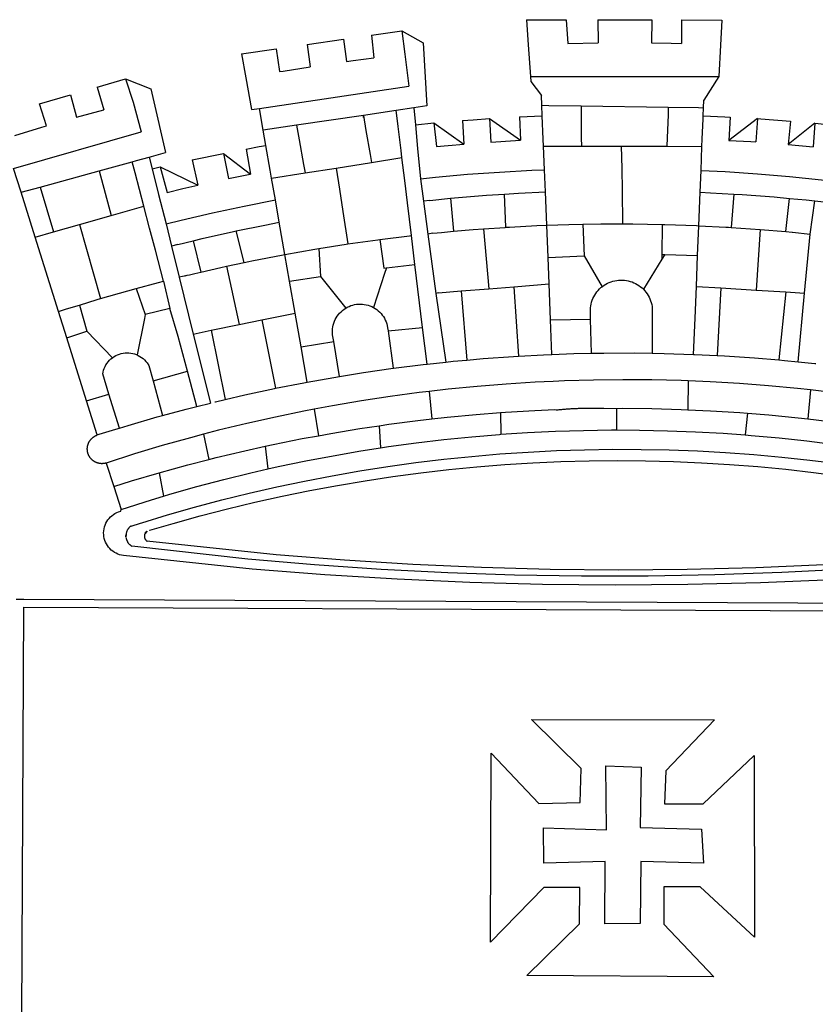
# Model space of a CAD drawing. Extents: x 183648 to 184446, y 1667203 to 1667768.
# Drawn here: x 184179 to 184190, y 1667317 to 1667331 of the extents above; entities that cross this region are included whole.
import ezdxf

# ---------------------------------------------------------------- set-up
doc = ezdxf.new("R2010")
doc.units = 0
doc.header["$LTSCALE"] = 10
doc.header["$MEASUREMENT"] = 0
doc.layers.add('BRAZAO', color=7, linetype='CONTINUOUS')
doc.layers.add('T-DIVIS-EXIS', color=7, linetype='CONTINUOUS')

# ---------------------------------------------------------------- blocks, each defined once
blk = doc.blocks.new('Logo_Prefeitura')
at = {"layer": 'BRAZAO'}
for points in [[(-73.78, 617.42), (-43.78, 617.36)], [(-73.78, 617.42), (-72.46, 598.48)], [(-43.78, 617.36), (-42.59, 599.55)], [(-19.85, 617.32), (-19.69, 599.99)], [(-19.85, 617.32), (20.9, 617.24)], [(20.9, 617.24), (20.6, 599.88)], [(43.31, 617.2), (43.29, 599.38)], [(43.31, 617.2), (73.77, 617.15)], [(73.77, 617.15), (72.8, 598.22)], [(-239.56, 598.78), (-212.11, 602.69)], [(-212.11, 602.69), (-209.71, 585.94)], [(-190.86, 605.71), (-168.01, 608.97)], [(-190.86, 605.71), (-189.05, 588.6)], [(-168.01, 608.97), (-151.77, 600.01), (-148.97, 552.33), (-158.95, 550.84)], [(-168.01, 608.97), (-165.74, 591.28)], [(-289.2, 591.71), (-263.02, 595.43)], [(-263.02, 595.43), (-260.41, 578.16)], [(-239.56, 598.78), (-237.15, 581.93)], [(-72.46, 598.48), (-70.78, 574.53)], [(-42.59, 599.55), (-19.69, 599.99)], [(20.6, 599.88), (35.5, 599.64), (43.29, 599.38)], [(72.8, 598.22), (71.59, 574.38)], [(-289.2, 591.71), (-285.9, 573.58)], [(-209.71, 585.94), (-204.76, 586.64), (-189.05, 588.6)], [(-165.74, 591.28), (-162.65, 567.22)], [(-260.41, 578.16), (-257.68, 578.64), (-237.15, 581.93)], [(-285.9, 573.58), (-281.5, 549.48)], [(-70.78, 574.53), (71.59, 574.38)], [(-70.78, 574.53), (-70.51, 570.71)], [(71.59, 574.38), (60.22, 556.71)], [(-398.08, 566.53), (-376.83, 572.76)], [(-398.08, 566.53), (-392.97, 549.39)], [(-376.83, 572.76), (-357.7, 565.2)], [(-376.83, 572.76), (-370.95, 555)], [(-275.57, 550.37), (-162.65, 567.22)], [(-70.51, 570.71), (-62.51, 560.11)], [(-441.71, 553.74), (-418.23, 560.63)], [(-418.23, 560.63), (-413.65, 543.81)], [(-357.7, 565.2), (-356.16, 558.6)], [(-356.16, 558.6), (-346.45, 517.01)], [(-62.21, 552.75), (-62.51, 560.11)], [(-436.44, 537.24), (-441.71, 553.74)], [(-370.95, 555), (-364.84, 532.65)], [(-158.95, 550.84), (-172.33, 548.84)], [(-158.95, 550.84), (-157.73, 537.99)], [(-61.88, 544.77), (-62.21, 552.75)], [(-62.21, 552.75), (-56.88, 552.67)], [(-56.88, 552.67), (-32.41, 552.3)], [(-32.41, 552.3), (33.37, 551.32)], [(-32.41, 552.3), (-32.4, 545.67)], [(33.37, 551.32), (33.14, 545.57)], [(33.37, 551.32), (56.2, 550.98)], [(56.2, 550.98), (59.99, 550.92)], [(59.74, 544.77), (59.99, 550.92)], [(59.99, 550.92), (60.22, 556.71)], [(-413.65, 543.81), (-392.97, 549.39)], [(-281.5, 549.48), (-275.57, 550.37)], [(-272.68, 533.85), (-275.57, 550.37)], [(-197.01, 545.15), (-247.47, 537.61)], [(-172.33, 548.84), (-197.01, 545.15)], [(-197.01, 545.15), (-195.09, 533.8)], [(-197.01, 545.15), (-196.84, 543.64), (-197.01, 545.15)], [(-171.99, 546.93), (-172.01, 547.15), (-172.33, 548.84)], [(-170.74, 536.65), (-171.99, 546.93)], [(-79.16, 543.97), (-61.88, 544.77)], [(-79.16, 543.97), (-78.35, 526.31)], [(-61.16, 527.14), (-61.88, 544.77)], [(-32.4, 545.67), (-32.36, 528.09)], [(33.14, 545.57), (32.42, 528.04)], [(59.65, 542.46), (59.74, 544.77)], [(59.74, 544.77), (76.03, 544.1), (79.97, 543.88)], [(79.97, 543.88), (79.09, 526.26)], [(-460.27, 529.97), (-440.02, 536.21), (-436.44, 537.24)], [(-247.47, 537.61), (-272.68, 533.85)], [(-247.47, 537.61), (-245.48, 526.59)], [(-168.55, 518.61), (-170.74, 536.65)], [(-157.73, 537.99), (-143.72, 539.39)], [(-157.73, 537.99), (-156.03, 520.05)], [(-143.72, 539.39), (-141.71, 521.49)], [(-143.72, 539.39), (-121.02, 523.36)], [(-122.16, 541.2), (-114.06, 541.86), (-101.66, 542.66)], [(-122.16, 541.2), (-121.02, 523.36)], [(-101.66, 542.66), (-100.67, 524.92)], [(-101.66, 542.66), (-78.35, 526.31)], [(59.03, 527.2), (59.65, 542.46)], [(100.82, 542.67), (79.09, 526.26)], [(100.82, 542.67), (99.37, 525.03)], [(100.82, 542.67), (103.15, 542.53), (125.77, 540.82)], [(125.77, 540.82), (123.86, 523.16)], [(144, 539.2), (123.86, 523.16)], [(144, 539.2), (142.84, 521.41)], [(144, 539.2), (151.38, 538.51)], [(-461.24, 505.05), (-364.84, 532.65)], [(-270.68, 522.36), (-272.68, 533.85)], [(-195.09, 533.8), (-191.96, 515.69)], [(-285.51, 519.65), (-275.76, 521.49), (-270.68, 522.36)], [(-267.4, 503.63), (-270.68, 522.36)], [(-245.48, 526.59), (-242.14, 508.12)], [(-141.71, 521.49), (-132.88, 522.38), (-121.02, 523.36)], [(-100.67, 524.92), (-82.17, 526.13), (-78.35, 526.31)], [(-60.95, 521.87), (-61.16, 527.14)], [(-60.22, 504), (-60.95, 521.87)], [(-60.95, 521.87), (-32.34, 521.83)], [(-32.36, 528.09), (-32.34, 521.83)], [(-32.34, 521.83), (-2.13, 521.8)], [(-2.13, 521.8), (32.16, 521.76)], [(-2.13, 521.8), (-1.84, 505.03)], [(32.42, 528.04), (32.16, 521.76)], [(32.16, 521.76), (58.81, 521.73)], [(58.08, 503.53), (58.81, 521.73)], [(58.81, 521.73), (59.03, 527.2)], [(79.09, 526.26), (95.68, 525.31), (99.37, 525.03)], [(123.86, 523.16), (142.84, 521.41)], [(-368.31, 511.01), (-358.91, 513.59)], [(-358.91, 513.59), (-346.45, 517.01)], [(-358.91, 513.59), (-356.65, 504.73)], [(-326.31, 511.52), (-302.62, 516.42)], [(-302.62, 516.42), (-298.96, 497.37)], [(-302.62, 516.42), (-282.25, 500.82)], [(-285.51, 519.65), (-282.25, 500.82)], [(-191.96, 515.69), (-190.91, 509.59)], [(-167.9, 513.25), (-168.55, 518.61)], [(-156.03, 520.05), (-153.86, 497.24)], [(-396.69, 503.22), (-371.77, 510.06)], [(-371.77, 510.06), (-368.31, 511.01)], [(-369.53, 501.59), (-371.77, 510.06)], [(-356.65, 504.73), (-355.58, 504.99), (-350.47, 506.14)], [(-350.47, 506.14), (-345.26, 486.86)], [(-350.47, 506.14), (-322.15, 492.31)], [(-326.31, 511.52), (-322.15, 492.31)], [(-242.14, 508.12), (-240.96, 501.64)], [(-217.65, 505.34), (-190.91, 509.59)], [(-190.91, 509.59), (-167.9, 513.25)], [(-165.8, 495.97), (-167.9, 513.25)], [(-455.59, 487.04), (-461.24, 505.05)], [(-441.3, 490.97), (-396.69, 503.22)], [(-396.69, 503.22), (-387.51, 469.53)], [(-362.92, 476.59), (-369.53, 501.59)], [(-356.65, 504.73), (-351.67, 485.3)], [(-298.96, 497.37), (-283.77, 500.53), (-282.25, 500.82)], [(-266.35, 497.6), (-267.4, 503.63)], [(-266.35, 497.6), (-240.96, 501.64)], [(-240.96, 501.64), (-217.65, 505.34)], [(-217.65, 505.34), (-215.16, 489.42)], [(-153.86, 497.24), (-142.62, 498.44), (-118.36, 500.6), (-94.06, 502.34), (-69.74, 503.65), (-60.22, 504)], [(-59.54, 487.27), (-60.22, 504)], [(-1.84, 505.03), (-1.56, 488.38)], [(57.41, 487.03), (58.08, 503.53)], [(58.08, 503.53), (76.34, 502.6), (100.64, 500.94), (124.9, 498.85), (149.13, 496.34), (162.08, 494.77)], [(-345.26, 486.86), (-333.46, 489.75), (-322.15, 492.31)], [(-263.49, 481.24), (-266.35, 497.6)], [(-163.74, 479.08), (-165.8, 495.97)], [(-153.86, 497.24), (-151.61, 480.29)], [(-455.59, 487.04), (-441.3, 490.97)], [(-444.92, 453.05), (-455.59, 487.04)], [(-441.3, 490.97), (-431.12, 457.02)], [(-351.67, 485.3), (-346, 463.14)], [(-215.16, 489.42), (-212.52, 472.52)], [(-131.1, 482.51), (-128.07, 482.82), (-103.97, 484.78), (-90.38, 485.65)], [(-90.38, 485.65), (-79.85, 486.32), (-59.54, 487.27)], [(-89.34, 460.55), (-90.38, 485.65)], [(-58.51, 462.05), (-59.54, 487.27)], [(-1.56, 488.38), (-1.13, 463.1)], [(56.39, 461.78), (57.41, 487.03)], [(57.41, 487.03), (65.13, 486.72), (82.89, 485.68)], [(82.89, 485.68), (80.82, 460.48)], [(82.89, 485.68), (89.26, 485.31), (113.36, 483.48), (124.82, 482.4)], [(-387.51, 469.53), (-362.92, 476.59)], [(-358.53, 459.99), (-362.92, 476.59)], [(-346, 463.14), (-334.6, 466), (-310.88, 471.52), (-287.06, 476.62), (-263.49, 481.24)], [(-260.53, 464.32), (-263.49, 481.24)], [(-160.73, 454.3), (-163.74, 479.08)], [(-146.92, 480.9), (-151.61, 480.29)], [(-151.61, 480.29), (-148.31, 455.45)], [(-146.92, 480.9), (-131.1, 482.51)], [(-131.1, 482.51), (-128.85, 457.51)], [(122.24, 457.27), (124.82, 482.4)], [(124.82, 482.4), (137.43, 481.22), (144.13, 480.48)], [(140.45, 455.45), (144.13, 480.48)], [(144.13, 480.48), (160.05, 478.71)], [(-411.46, 462.66), (-387.51, 469.53)], [(-212.52, 472.52), (-208.68, 448)], [(-431.12, 457.02), (-411.46, 462.66)], [(-411.46, 462.66), (-395.57, 406.7)], [(-346, 463.14), (-342, 446.39)], [(-293.2, 457.78), (-271.57, 462.24), (-260.53, 464.32)], [(-256.29, 440.04), (-260.53, 464.32)], [(-86.53, 460.69), (-65.88, 461.79), (-58.51, 462.05)], [(-58.51, 462.05), (-41.77, 462.65), (-31.11, 462.84)], [(-57.52, 437.7), (-58.51, 462.05)], [(-31.11, 462.84), (-17.64, 463.09), (-1.13, 463.1)], [(-31.11, 462.84), (-30.14, 439.09)], [(-1.13, 463.1), (6.49, 463.1), (6.49, 463.1), (28.73, 462.73)], [(28.73, 462.73), (28.56, 440)], [(28.73, 462.73), (30.62, 462.69), (54.73, 461.87), (56.39, 461.78)], [(55.48, 439.31), (56.39, 461.78)], [(56.39, 461.78), (76.72, 460.73)], [(-444.92, 453.05), (-431.12, 457.02)], [(-354.12, 443.27), (-358.53, 459.99)], [(-325.58, 450.24), (-318.83, 452.06), (-295.25, 457.36), (-293.2, 457.78)], [(-286.97, 433.97), (-293.2, 457.78)], [(-184.51, 451.38), (-162.08, 454.15), (-160.73, 454.3)], [(-158.07, 432.39), (-160.73, 454.3)], [(-144.43, 456.02), (-148.31, 455.45)], [(-148.31, 455.45), (-142.32, 410.42)], [(-144.43, 456.02), (-138.08, 456.69), (-128.85, 457.51)], [(-128.85, 457.51), (-114.05, 458.81), (-106.25, 459.36)], [(-106.25, 459.36), (-89.98, 460.51), (-89.34, 460.55)], [(-106.25, 459.36), (-102.34, 414.11)], [(-89.34, 460.55), (-86.53, 460.69)], [(76.72, 460.73), (78.83, 460.62), (80.82, 460.48)], [(80.82, 460.48), (102.85, 458.95)], [(102.85, 458.95), (99.72, 413.12)], [(102.85, 458.95), (122.24, 457.27)], [(122.24, 457.27), (126.94, 456.86), (127.23, 456.83)], [(127.23, 456.83), (140.45, 455.45)], [(136.26, 410.86), (140.45, 455.45)], [(-427.3, 396.9), (-444.92, 453.05)], [(-337.24, 447.58), (-342, 446.39)], [(-337.24, 447.58), (-325.58, 450.24)], [(-325.58, 450.24), (-319.73, 426.71)], [(-230.66, 444.52), (-209.92, 447.82), (-208.68, 448)], [(-208.68, 448), (-186.03, 451.2), (-184.51, 451.38)], [(-184.51, 451.38), (-181.54, 429.78)], [(-347.92, 419.82), (-354.12, 443.27)], [(-342, 446.39), (-336.19, 422.76)], [(-283.46, 434.72), (-281.2, 435.2), (-257.51, 439.82), (-256.29, 440.04)], [(-256.29, 440.04), (-233.75, 444.03), (-230.66, 444.52)], [(-252.73, 419.73), (-256.29, 440.04)], [(-230.66, 444.52), (-229.34, 423.45)], [(-57.52, 437.7), (-30.14, 439.09)], [(-30.14, 439.09), (-16.63, 415.67)], [(28.56, 440), (28.53, 436.51)], [(30.63, 439.94), (28.53, 436.51)], [(28.56, 440), (30.63, 439.94)], [(30.63, 439.94), (55.48, 439.31)], [(54.54, 415.92), (55.48, 439.31)], [(-300.42, 431.1), (-286.97, 433.97)], [(-286.97, 433.97), (-283.46, 434.72)], [(-179.5, 430.01), (-158.07, 432.39)], [(-152.29, 384.87), (-158.07, 432.39)], [(-56.71, 417.75), (-57.52, 437.7)], [(28.53, 436.51), (14.6, 413.69)], [(-331.64, 423.89), (-330.1, 424.27), (-328.3, 424.72), (-324.39, 425.63)], [(-324.39, 425.63), (-319.73, 426.71)], [(-319.73, 426.71), (-304.79, 430.17), (-300.42, 431.1)], [(-300.42, 431.1), (-290.78, 387.17)], [(-180.95, 425.53), (-189.25, 399.94)], [(-181.54, 429.78), (-179.5, 430.01)], [(-179.5, 430.01), (-180.95, 425.53)], [(-368.71, 414.3), (-351.71, 418.87), (-347.92, 419.82)], [(-347.92, 419.82), (-343.14, 399.3)], [(-331.64, 423.89), (-332.37, 423.64), (-336.19, 422.76)], [(-336.19, 422.76), (-325.51, 379.79)], [(-252.73, 419.73), (-229.34, 423.45)], [(-248.53, 395.65), (-252.73, 419.73)], [(-229.34, 423.45), (-210.25, 399.54)], [(-83.46, 415.61), (-56.71, 417.75)], [(-55.61, 390.62), (-56.71, 417.75)], [(-16.63, 415.67), (-16.36, 415.89), (-15.17, 416.75), (-13.92, 417.52), (-12.62, 418.22), (-11.28, 418.84), (-9.91, 419.37), (-8.51, 419.81), (-7.08, 420.17), (-5.63, 420.43), (-4.17, 420.6), (-2.7, 420.68), (-2.7, 420.68), (-1.23, 420.67), (0.24, 420.57), (1.7, 420.38), (3.14, 420.09), (4.57, 419.71), (5.96, 419.25), (7.33, 418.7), (8.65, 418.06), (9.94, 417.35), (11.18, 416.55), (12.36, 415.68), (13.49, 414.73), (14.6, 413.69)], [(-395.57, 406.7), (-375.02, 412.61), (-368.71, 414.3)], [(-368.71, 414.3), (-361.82, 394.6)], [(-140.16, 411.09), (-142.32, 410.42)], [(-142.32, 410.42), (-134.76, 358.68)], [(-140.16, 411.09), (-123.25, 412.44)], [(-123.25, 412.44), (-102.34, 414.11)], [(-123.25, 412.44), (-118.83, 360.22)], [(-102.34, 414.11), (-83.46, 415.61)], [(-83.46, 415.61), (-79.72, 363.21)], [(-25.3, 391.22), (-25.49, 399.67), (-25.29, 401.13), (-25, 402.57), (-24.62, 403.99), (-24.15, 405.39), (-23.59, 406.75), (-22.95, 408.08), (-22.23, 409.36), (-21.43, 410.59), (-20.55, 411.78), (-19.61, 412.9), (-18.59, 413.97), (-17.51, 414.96), (-16.63, 415.67)], [(14.6, 413.69), (15.56, 412.64), (16.49, 411.5), (17.35, 410.31), (18.13, 409.06), (18.83, 407.77), (19.46, 406.43), (19.99, 405.06), (20.44, 403.66), (20.8, 402.23), (21.07, 400.76), (21.09, 391.9)], [(53.57, 391.93), (54.54, 415.92)], [(54.54, 415.92), (73.08, 414.78)], [(73.08, 414.78), (70.28, 363.67)], [(73.08, 414.78), (99.72, 413.12)], [(99.72, 413.12), (122.07, 411.74)], [(122.07, 411.74), (116.75, 360.32)], [(122.07, 411.74), (136.26, 410.86)], [(131.37, 358.9), (136.26, 410.86)], [(-427.3, 396.9), (-421.28, 398.87), (-411.56, 401.84)], [(-411.56, 401.84), (-398.21, 405.94), (-395.57, 406.7)], [(-411.56, 401.84), (-405.97, 382.1)], [(-210.25, 399.54), (-209.14, 400.17), (-207.81, 400.81), (-206.44, 401.35), (-205.04, 401.79), (-203.61, 402.13), (-202.15, 402.38), (-200.69, 402.51), (-199.22, 402.55), (-199.22, 402.55), (-197.75, 402.49), (-196.29, 402.32), (-194.84, 402.04), (-193.42, 401.67), (-192.02, 401.2), (-190.66, 400.63), (-189.25, 399.94)], [(-421.09, 377.11), (-427.3, 396.9)], [(-361.82, 394.6), (-362.38, 391.75)], [(-361.82, 394.6), (-362.38, 391.75)], [(-343.14, 399.3), (-361.82, 394.6)], [(-336.85, 377.92), (-343.14, 399.3)], [(-273.67, 390.6), (-248.53, 395.65)], [(-244.1, 370.33), (-248.53, 395.65)], [(-219.43, 374.29), (-220.3, 379.42), (-220.4, 380.88), (-220.39, 382.36), (-220.29, 383.82), (-220.08, 385.28), (-219.77, 386.72), (-219.36, 388.13), (-218.85, 389.51), (-218.25, 390.86), (-217.55, 392.15), (-216.76, 393.4), (-215.89, 394.58), (-214.94, 395.7), (-213.91, 396.76), (-212.81, 397.73), (-211.64, 398.63), (-210.25, 399.54)], [(-189.25, 399.94), (-188.08, 399.22), (-186.87, 398.38), (-185.73, 397.46), (-184.65, 396.46), (-183.64, 395.38), (-182.71, 394.24), (-181.87, 393.04), (-181.11, 391.78), (-180.43, 390.47), (-179.86, 389.11), (-179.38, 387.72), (-179, 386.3), (-178.69, 384.7), (-178.35, 382.2)], [(-362.38, 391.75), (-367.82, 364.08)], [(-312.12, 382.88), (-290.78, 387.17)], [(-290.78, 387.17), (-273.67, 390.6)], [(-273.67, 390.6), (-263.47, 338.89)], [(-55.61, 390.62), (-25.3, 391.22)], [(-54.54, 364.48), (-55.61, 390.62)], [(-24.71, 365.36), (-25.3, 391.22)], [(21.09, 391.9), (21.15, 365.41)], [(52.46, 364.55), (53.57, 391.93)], [(-421.09, 377.11), (-405.97, 382.1)], [(-405.97, 382.1), (-386.65, 361.98)], [(-325.51, 379.79), (-312.12, 382.88)], [(-325.51, 379.79), (-312.62, 327.77)], [(-312.12, 382.88), (-301.35, 330.47)], [(-178.35, 382.2), (-152.29, 384.87)], [(-178.35, 382.2), (-174.56, 353.99)], [(-148.92, 357.16), (-152.29, 384.87)], [(-406.15, 329.51), (-421.09, 377.11)], [(-329.96, 351.84), (-336.85, 377.92)], [(-244.1, 370.33), (-219.43, 374.29)], [(-214.95, 347.89), (-219.43, 374.29)], [(-386.65, 361.98), (-385.37, 362.87), (-384.09, 363.6), (-382.76, 364.23), (-381.38, 364.76), (-379.97, 365.17), (-378.53, 365.47), (-377.07, 365.65), (-375.6, 365.72), (-375.6, 365.72), (-374.13, 365.68), (-372.67, 365.51), (-371.22, 365.24), (-369.8, 364.85), (-368.42, 364.35), (-367.82, 364.08)], [(-239.42, 343.58), (-244.1, 370.33)], [(-54.54, 364.48), (-38.11, 365.1), (-24.71, 365.36)], [(-24.71, 365.36), (-15.32, 365.55), (7.47, 365.61), (7.47, 365.61), (21.15, 365.41)], [(21.15, 365.41), (30.26, 365.27), (52.46, 364.55)], [(-389.26, 334.56), (-393.94, 349.73), (-393.67, 351.18), (-393.29, 352.6), (-392.79, 353.98), (-392.19, 355.33), (-391.49, 356.62), (-390.68, 357.85), (-389.79, 359.02), (-388.8, 360.11), (-387.73, 361.12), (-386.65, 361.98)], [(-367.82, 364.08), (-367.08, 363.74), (-365.79, 363.03), (-364.56, 362.22), (-363.4, 361.32), (-362.31, 360.32), (-361.31, 359.25), (-360.39, 358.1), (-359.09, 356.06), (-355.9, 344.5)], [(-174.56, 353.99), (-174.37, 354.02), (-151.75, 356.86), (-148.92, 357.16)], [(-148.92, 357.16), (-134.76, 358.68)], [(-134.76, 358.68), (-129.09, 359.3), (-118.83, 360.22)], [(-118.83, 360.22), (-106.39, 361.34), (-83.65, 362.99), (-79.72, 363.21)], [(-79.72, 363.21), (-60.89, 364.24), (-54.54, 364.48)], [(52.46, 364.55), (53.04, 364.53), (70.28, 363.67)], [(70.28, 363.67), (75.81, 363.4), (98.55, 361.87), (116.75, 360.32)], [(116.75, 360.32), (121.26, 359.94), (131.37, 358.9)], [(131.37, 358.9), (143.94, 357.61), (144.71, 357.52)], [(-355.9, 344.5), (-329.96, 351.84)], [(-322.91, 325.17), (-329.96, 351.84)], [(-214.95, 347.89), (-196.93, 350.79), (-174.56, 353.99)], [(-355.9, 344.5), (-348.67, 318.35)], [(-263.47, 338.89), (-241.87, 343.15), (-239.42, 343.58)], [(-239.42, 343.58), (-219.44, 347.16), (-214.95, 347.89)], [(-53.6, 344.12), (-67.11, 343.5), (-89.1, 342.1), (-111.06, 340.32), (-132.99, 338.16), (-147.35, 336.49)], [(48.43, 344.5), (43.03, 344.72), (21, 345.24), (-1.04, 345.38), (-1.04, 345.38), (-23.07, 345.14), (-45.1, 344.51), (-53.6, 344.12)], [(48.43, 344.5), (48.18, 322.71)], [(140.85, 337.67), (130.95, 338.77), (109.01, 340.84), (87.04, 342.51), (65.04, 343.81), (48.43, 344.5)], [(-301.35, 330.47), (-286.52, 333.94), (-264.24, 338.74), (-263.47, 338.89)], [(-147.35, 336.49), (-154.88, 335.61), (-176.72, 332.68), (-198.5, 329.37), (-220.23, 325.68), (-234.12, 323.07)], [(-147.35, 336.49), (-145.29, 315.75)], [(140.85, 337.67), (138.69, 315.78)], [(232.18, 324.16), (218.25, 326.71), (196.5, 330.3), (174.7, 333.5), (152.85, 336.33), (140.85, 337.67)], [(-406.15, 329.51), (-389.26, 334.56)], [(-398.03, 303.65), (-406.15, 329.51)], [(-381.33, 308.84), (-389.26, 334.56)], [(-322.91, 325.17), (-312.62, 327.77)], [(-309.11, 328.65), (-308.72, 328.75), (-301.35, 330.47)], [(-348.67, 318.35), (-330.82, 323.18), (-322.91, 325.17)], [(-234.12, 323.07), (-241.88, 321.62), (-263.47, 317.17), (-284.97, 312.35), (-306.38, 307.15), (-317.89, 304.15)], [(-234.12, 323.07), (-231.03, 303.1)], [(-145.29, 315.75), (-133.82, 317.04), (-111.77, 319.12), (-93.33, 320.55)], [(-93.33, 320.55), (-89.69, 320.83), (-67.58, 322.15), (-52.45, 322.78)], [(-93.33, 320.55), (-93.06, 304.12)], [(-52.45, 322.78), (-51.31, 322.53), (-50.61, 322.61), (-49.91, 322.69), (-49.21, 322.76), (-48.51, 322.83), (-47.81, 322.9), (-47.11, 322.97), (-46.41, 323.04), (-45.71, 323.1), (-45, 323.16), (-44.3, 323.22), (-43.6, 323.27), (-42.9, 323.32), (-42.19, 323.37), (-41.49, 323.42), (-40.79, 323.47), (-40.09, 323.51), (-39.38, 323.55), (-38.68, 323.59), (-37.97, 323.62), (-37.27, 323.66), (-36.57, 323.69), (-35.86, 323.71), (-35.16, 323.74), (-34.46, 323.76), (-33.75, 323.78), (-33.05, 323.8), (-32.34, 323.81), (-31.64, 323.83), (-30.93, 323.84), (-30.23, 323.84), (-29.63, 323.85)], [(-29.63, 323.85), (-15.36, 323.78), (-5.67, 323.72)], [(-5.67, 323.72), (-5.71, 307.4)], [(-5.67, 323.72), (-1.16, 323.78), (-1.16, 323.78), (20.99, 323.55), (43.13, 322.93), (48.18, 322.71)], [(48.18, 322.71), (65.25, 321.93), (87.36, 320.54), (93.21, 320.07)], [(93.21, 320.07), (91.52, 303.65)], [(93.21, 320.07), (109.43, 318.77), (131.47, 316.61), (138.69, 315.78)], [(-381.33, 308.84), (-374.71, 310.88), (-352.82, 317.22), (-348.67, 318.35)], [(-185.1, 310.63), (-177.79, 311.71), (-155.83, 314.56), (-145.29, 315.75)], [(138.69, 315.78), (153.48, 314.07), (175.43, 311.14), (184.92, 309.71)], [(-398.03, 303.65), (-396.5, 304.16), (-384, 308.01)], [(-384, 308.01), (-381.33, 308.84)], [(-231.03, 303.1), (-221.55, 304.84), (-199.7, 308.47), (-185.1, 310.63)], [(-185.1, 310.63), (-184.05, 293.88)], [(-93.06, 304.12), (-72.98, 305.44), (-51.86, 306.47), (-30.73, 307.13), (-9.59, 307.41), (-9.59, 307.41), (-5.71, 307.4)], [(-5.71, 307.4), (11.55, 307.33), (32.69, 306.88), (53.81, 306.06), (74.92, 304.88), (91.52, 303.65)], [(-391.3, 282.41), (-391.7, 282.3), (-391.96, 282.23), (-392.22, 282.18), (-392.47, 282.12), (-392.73, 282.08), (-392.99, 282.04), (-393.25, 282.01), (-393.52, 281.98), (-393.78, 281.96), (-394.04, 281.95), (-394.3, 281.94), (-394.57, 281.94), (-394.83, 281.94), (-395.09, 281.95), (-395.36, 281.97), (-395.62, 282), (-395.88, 282.03), (-396.14, 282.06), (-396.4, 282.1), (-396.66, 282.15), (-396.92, 282.21), (-397.17, 282.27), (-397.43, 282.33), (-397.68, 282.41), (-397.93, 282.49), (-398.18, 282.57), (-398.43, 282.66), (-398.68, 282.76), (-398.92, 282.86), (-399.16, 282.97), (-399.4, 283.08), (-399.63, 283.2), (-399.86, 283.32), (-400.09, 283.46), (-400.32, 283.59), (-400.54, 283.73), (-400.76, 283.88), (-400.97, 284.03), (-401.19, 284.19), (-401.39, 284.35), (-401.6, 284.51), (-401.8, 284.69), (-402, 284.86), (-402.19, 285.04), (-402.37, 285.23), (-402.56, 285.42), (-402.74, 285.61), (-402.91, 285.81), (-403.08, 286.01), (-403.24, 286.21), (-403.4, 286.42), (-403.56, 286.64), (-403.7, 286.86), (-403.85, 287.08), (-403.99, 287.3), (-404.12, 287.53), (-404.25, 287.76), (-404.37, 287.99), (-404.49, 288.23), (-404.6, 288.47), (-404.7, 288.71), (-404.8, 288.95), (-404.9, 289.2), (-404.98, 289.45), (-405.07, 289.7), (-405.14, 289.95), (-405.21, 290.2), (-405.28, 290.46), (-405.33, 290.71), (-405.39, 290.97), (-405.43, 291.23), (-405.47, 291.49), (-405.5, 291.75), (-405.53, 292.02), (-405.55, 292.28), (-405.57, 292.54), (-405.58, 292.8), (-405.58, 293.07), (-405.57, 293.33), (-405.56, 293.59), (-405.55, 293.86), (-405.52, 294.12), (-405.49, 294.38), (-405.46, 294.64), (-405.42, 294.9), (-405.37, 295.16), (-405.31, 295.42), (-405.25, 295.67), (-405.19, 295.93), (-405.12, 296.18), (-405.04, 296.43), (-404.95, 296.68), (-404.86, 296.93), (-404.77, 297.18), (-404.67, 297.42), (-404.56, 297.66), (-404.45, 297.9), (-404.33, 298.13), (-404.2, 298.37), (-404.07, 298.59), (-403.94, 298.82), (-403.8, 299.04), (-403.65, 299.26), (-403.5, 299.48), (-403.34, 299.69), (-403.18, 299.9), (-403.02, 300.1), (-402.85, 300.3), (-402.67, 300.5), (-402.49, 300.69), (-402.31, 300.88), (-402.12, 301.06), (-401.92, 301.24), (-401.73, 301.42), (-401.53, 301.59), (-401.32, 301.75), (-401.11, 301.91), (-400.9, 302.07), (-400.68, 302.22), (-400.46, 302.36), (-400.24, 302.5), (-400.01, 302.63), (-399.78, 302.76), (-399.55, 302.88), (-399.31, 303), (-399.07, 303.11), (-398.83, 303.22), (-398.59, 303.32), (-398.34, 303.41), (-398.03, 303.65)], [(-317.89, 304.15), (-327.7, 301.58), (-348.92, 295.64), (-370.03, 289.33), (-391.3, 282.41)], [(-317.89, 304.15), (-313.8, 285.13)], [(-271.24, 295.1), (-265.04, 296.46), (-243.33, 300.84), (-231.03, 303.1)], [(-184.05, 293.88), (-178.12, 294.8), (-157.17, 297.66), (-136.18, 300.16), (-115.14, 302.29), (-94.07, 304.05), (-93.06, 304.12)], [(91.52, 303.65), (96, 303.32), (117.06, 301.4), (138.07, 299.11), (159.05, 296.45), (179.97, 293.42), (182.44, 293.02)], [(-364.42, 237.35), (-345.05, 243.23), (-324.54, 249.07), (-303.93, 254.55), (-283.23, 259.66), (-262.44, 264.42), (-241.57, 268.81), (-220.63, 272.84), (-199.63, 276.5), (-178.56, 279.79), (-157.43, 282.71), (-136.26, 285.27), (-115.05, 287.45), (-93.8, 289.27), (-72.53, 290.71), (-51.23, 291.78), (-29.92, 292.48), (-8.6, 292.81), (-8.6, 292.81), (12.73, 292.76), (34.05, 292.34), (55.36, 291.55), (76.65, 290.39), (97.92, 288.86), (119.16, 286.96), (140.36, 284.68), (161.52, 282.04)], [(-313.8, 285.13), (-308.22, 286.56), (-286.67, 291.7), (-271.24, 295.1)], [(-271.24, 295.1), (-269.1, 277.93)], [(-269.1, 277.93), (-261.31, 279.7), (-240.61, 284.02), (-219.84, 287.97), (-199.01, 291.57), (-184.05, 293.88)], [(-358.44, 231.53), (-358.24, 231.6), (-340.76, 236.79), (-320.29, 242.49), (-299.72, 247.83), (-279.06, 252.81), (-258.32, 257.43), (-237.51, 261.68), (-216.62, 265.57), (-195.66, 269.1), (-174.65, 272.26), (-153.59, 275.05), (-132.47, 277.48), (-111.33, 279.53), (-90.14, 281.22), (-68.94, 282.53), (-47.71, 283.48), (-26.47, 284.05), (-5.22, 284.26), (-5.22, 284.26), (16.03, 284.09), (37.27, 283.55), (58.5, 282.64), (79.71, 281.36), (100.89, 279.71), (122.05, 277.69), (143.16, 275.3), (164.23, 272.55)], [(151.14, 205.52), (99.38, 203.29), (47.6, 201.97), (-4.2, 201.56), (-56, 202.04), (-107.78, 203.44), (-159.54, 205.73), (-211.24, 208.93), (-262.88, 213.03), (-360.63, 223.37)], [(-351.2, 275.13), (-329.67, 281.05), (-313.8, 285.13)], [(-391.3, 282.41), (-385.65, 264.7)], [(-348.01, 257.4), (-343.24, 258.84), (-322.9, 264.59), (-302.46, 269.98), (-281.92, 275.02), (-269.1, 277.93)], [(-385.65, 264.7), (-372.27, 268.9), (-351.2, 275.13)], [(-351.2, 275.13), (-348.01, 257.4)], [(-385.65, 264.7), (-380.12, 247.39)], [(-380.12, 247.39), (-357.13, 254.65)], [(-357.13, 254.65), (-348.01, 257.4)], [(157.83, 194.28), (102.97, 191.93), (48.08, 190.55), (-6.82, 190.12), (-61.72, 190.65), (-116.61, 192.14), (-171.46, 194.58), (-226.25, 197.99), (-280.98, 202.35), (-378.27, 212.48), (-379.72, 212.73), (-381.14, 213.1), (-382.53, 213.6), (-383.87, 214.21), (-385.15, 214.93), (-386.36, 215.76), (-387.5, 216.69), (-388.56, 217.72), (-389.52, 218.83), (-390.38, 220.02), (-391.14, 221.28), (-391.79, 222.61), (-392.32, 223.98), (-392.73, 225.39), (-393.02, 226.83), (-393.19, 228.29), (-393.23, 229.77), (-393.14, 231.23), (-392.93, 232.69), (-392.59, 234.12), (-392.13, 235.52), (-391.55, 236.87), (-390.86, 238.17), (-390.06, 239.41), (-389.16, 240.57), (-388.16, 241.65), (-387.07, 242.64), (-385.9, 243.53), (-384.66, 244.32), (-383.35, 245), (-381.99, 245.57), (-380.34, 246.08), (-380.12, 247.39)], [(-372.39, 234.8), (-373.45, 234.17), (-373.68, 233.95), (-373.9, 233.72), (-374.12, 233.48), (-374.33, 233.24), (-374.53, 232.99), (-374.72, 232.73), (-374.9, 232.46), (-375.07, 232.19), (-375.23, 231.92), (-375.38, 231.63), (-375.52, 231.35), (-375.66, 231.06), (-375.78, 230.76), (-375.89, 230.46), (-375.99, 230.16), (-376.08, 229.85), (-376.16, 229.54), (-376.23, 229.23), (-376.29, 228.91), (-376.33, 228.59), (-376.19, 228.32)], [(-372.39, 234.8), (-372.97, 234.61), (-372.68, 234.71), (-372.39, 234.8)], [(-372.39, 234.8), (-365.45, 237.04), (-364.42, 237.35)], [(-360.61, 230.57), (-360.45, 230.7), (-360.26, 230.84), (-360.61, 230.57)], [(-376.19, 228.32), (-376.57, 227.03), (-376.5, 227.34), (-376.45, 227.55), (-376.32, 227.93), (-376.19, 228.32)], [(-376.19, 228.32), (-376.35, 226.36), (-376.19, 228.32)], [(-376.27, 225.94), (-376.25, 225.72), (-376.19, 225.41), (-376.11, 225.1), (-376.02, 224.79), (-375.93, 224.48), (-375.82, 224.18), (-375.7, 223.88), (-375.57, 223.59), (-375.43, 223.3), (-375.28, 223.02), (-375.13, 222.74), (-374.96, 222.47), (-374.78, 222.2), (-374.59, 221.94), (-374.4, 221.69), (-374.19, 221.44), (-373.98, 221.2), (-373.76, 220.97), (-373.53, 220.75), (-373.29, 220.53), (-373.05, 220.32), (-372.8, 220.12), (-372.54, 219.93), (-372.28, 219.75), (-372.02, 219.48)], [(-360.61, 230.57), (-361.98, 229.26), (-362.08, 229.06), (-362.16, 228.86), (-362.24, 228.65), (-362.31, 228.44), (-362.36, 228.22), (-362.41, 228.01), (-362.44, 227.79), (-362.46, 227.57), (-362.48, 227.35), (-362.48, 227.13), (-362.47, 226.9), (-362.45, 226.68), (-362.42, 226.47), (-362.38, 226.25), (-362.33, 226.03), (-362.27, 225.82), (-362.2, 225.61), (-362.11, 225.4), (-362.02, 225.2), (-361.92, 225.01), (-361.81, 224.82), (-361.69, 224.63), (-361.56, 224.45), (-361.42, 224.28), (-361.27, 224.11), (-361.12, 223.95), (-360.95, 223.8), (-360.78, 223.66), (-360.63, 223.37)], [(-360.61, 230.57), (-361.79, 229.69), (-361.63, 229.81), (-361.46, 229.94), (-361.28, 230.07), (-360.61, 230.57)], [(-360.63, 223.37), (-360.23, 223.33), (-360.43, 223.35), (-360.63, 223.37)], [(369.75, 221.87), (369.49, 221.84), (369.23, 221.8), (320.24, 215.73), (270.05, 210.39), (219.78, 205.93), (169.44, 202.35), (119.05, 199.65), (68.61, 197.82), (18.15, 196.88), (-32.32, 196.82), (-82.78, 197.64), (-133.22, 199.35), (-183.62, 201.93), (-233.97, 205.39), (-284.25, 209.73), (-372.02, 219.48)], [(-372.02, 219.48), (-371.72, 219.45), (-372.02, 219.48)], [(-459.25, 179.6), (-453.42, 179.57)], [(-453.42, 179.57), (450.15, 175.32), (478.81, 150.74), (483.77, -468.8)], [(-455.36, -187.88), (-453.45, 173.52)], [(-453.45, 173.52), (448.49, 169.47), (449.57, -190.75)], [(-70.04, 88.63), (68.15, 88.32), (31.48, 49.89), (30.56, 24.83), (59.7, 25.01), (98.17, 61.49), (98.17, 61.49), (98.37, -75.92), (57.4, -37.7), (57.4, -37.7), (30.06, -37.87), (29.89, -65.92), (67.71, -105.8), (-73.61, -104.71), (-33.64, -65.82), (-33.47, -38.22), (-33.47, -38.22), (-60.65, -38.24), (-100.93, -79.53), (-100.38, 63.29), (-100.38, 63.29), (-64.36, 25.21), (-33.27, 25.83), (-32.5, 51.64), (-70.04, 88.63)], [(-60.87, 6.72), (-13.31, 5.3), (-13.72, 53.6), (-13.72, 53.6), (12.86, 52.72), (12.22, 6.97), (58.48, 5.8), (59.97, -19.85), (12.51, -18.68), (12.51, -18.68), (12.02, -65.49), (-14.71, -65.81), (-14.23, -18.55), (-14.23, -18.55), (-60.64, -19.94), (-60.87, 6.72)]]:
    blk.add_lwpolyline(points, dxfattribs=at)

msp = doc.modelspace()

# ---------------------------------------------------------------- block references
at = {"layer": 'T-DIVIS-EXIS', "linetype": 'Continuous', "xscale": 0.01889646315248683, "yscale": 0.01889646309427917, "zscale": 0.01889646329269582}
msp.add_blockref('Logo_Prefeitura', (184187.268, 1667318.93), dxfattribs=at)

doc.saveas('drawing.dxf')
